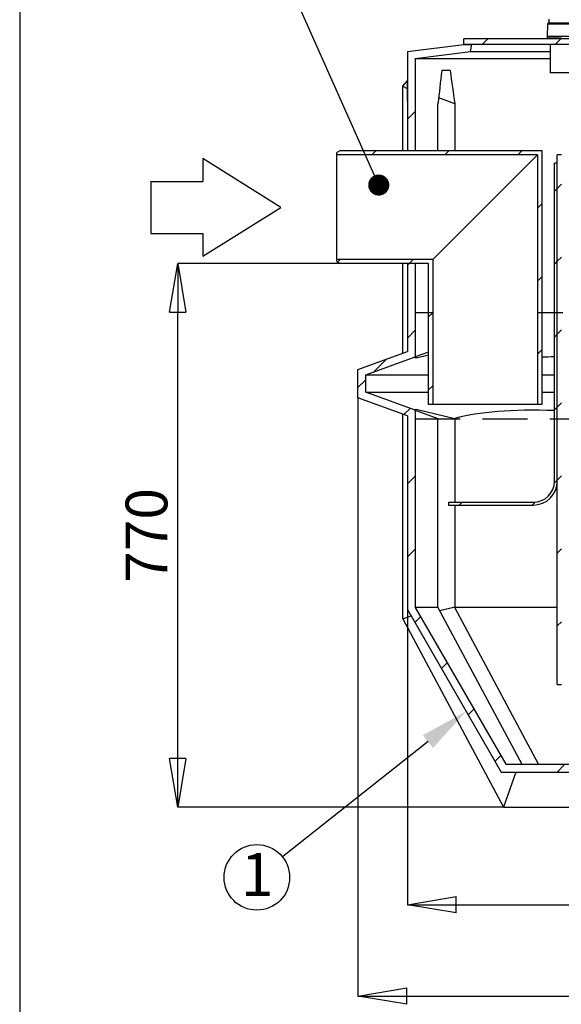
# Model space of a CAD drawing. Units: millimetres. Extents: x 122 to 6706, y 129 to 4710.
# Drawn here: x 122 to 888, y 2618 to 4013 of the extents above; entities that cross this region are included whole.
import ezdxf

# ---------------------------------------------------------------- set-up
doc = ezdxf.new("R2010")
doc.units = ezdxf.units.MM
doc.header["$LTSCALE"] = 5
doc.header["$PDSIZE"] = -1
doc.linetypes.add('DASHED', pattern=[19.05, 12.7, -6.35])
for name, color, linetype in [('HATCH', 6, 'Continuous'), ('KATKO', 6, 'DASHED'), ('MITAT', 1, 'Continuous'), ('TEKSTI', 5, 'Continuous')]:
    doc.layers.add(name, color=color, linetype=linetype)
doc.styles.add('SLDTEXTSTYLE2', font='TXT', dxfattribs={"width": 0.605})
doc.dimstyles.new('SLDDIMSTYLE2', dxfattribs={"dimtxt": 59.07133, "dimasz": 69, "dimexe": 0, "dimexo": 0.0625, "dimgap": 14.767832, "dimtad": 1, "dimtoh": 1, "dimdec": 0, "dimrnd": 1e-09, "dimzin": 12, "dimdsep": 46, "dimtxsty": 'SLDTEXTSTYLE2', "dimblk1": 'CLOSED', "dimblk2": 'CLOSED', "dimsah": 1, "dimcen": 0.09, "dimadec": 0, "dimazin": 0, "dimtfac": 1, "dimtdec": 0, "dimtofl": 0, "dimtmove": 0, "dimatfit": 3, "dimldrblk": 'CLOSED', "dimfxl": 0, "dimfrac": 2, "dimtolj": 1, "dimtzin": 12, "dimarcsym": 0})

# ---------------------------------------------------------------- blocks, each defined once
blk = doc.blocks.new('_CLOSED')
at = {"color": 0, "linetype": 'ByBlock', "lineweight": -2}
for p, q in [((-1, 0.166667), (0, 0)), ((-1, 0.166667), (-1, -0.166667)), ((0, 0), (-1, -0.166667)), ((0, 0), (-1, 0))]:
    blk.add_line(p, q, dxfattribs=at)
blk = doc.blocks.new('*D29')
at = {"layer": 'Defpoints', "color": 0}
for p in [(600.2, 3477.4), (1900.2, 3477.4), (1900.2, 2630.1)]:
    blk.add_point(p, dxfattribs=at)
at = {"layer": 'MITAT', "color": 0, "lineweight": -2}
for p, q in [((600.2, 3477.3), (600.2, 2630.1)), ((1900.2, 3477.3), (1900.2, 2630.1)), ((669.2, 2630.1), (1831.2, 2630.1))]:
    blk.add_line(p, q, dxfattribs=at)
at = {"layer": 'MITAT', "color": 0, "lineweight": -2, "xscale": 69, "yscale": 69, "zscale": 69, "rotation": 180}
blk.add_blockref('_CLOSED', (600.2, 2630.1), dxfattribs=at)
at = {"layer": 'MITAT', "color": 0, "lineweight": -2, "xscale": 69, "yscale": 69, "zscale": 69}
blk.add_blockref('_CLOSED', (1900.2, 2630.1), dxfattribs=at)
at = {"layer": 'MITAT', "color": 0, "insert": (1250.2, 2704), "char_height": 59.07, "attachment_point": 2, "style": 'SLDTEXTSTYLE2'}
blk.add_mtext('\\A1;1300', dxfattribs=at)
blk = doc.blocks.new('*D30')
at = {"layer": 'Defpoints', "color": 0}
for p in [(670.2, 3177.4), (1830.2, 3177.4), (1830.2, 2759.4)]:
    blk.add_point(p, dxfattribs=at)
at = {"layer": 'MITAT', "color": 0, "lineweight": -2}
for p, q in [((670.2, 3177.3), (670.2, 2759.4)), ((1830.2, 3177.3), (1830.2, 2759.4)), ((739.2, 2759.4), (1761.2, 2759.4))]:
    blk.add_line(p, q, dxfattribs=at)
at = {"layer": 'MITAT', "color": 0, "lineweight": -2, "xscale": 69, "yscale": 69, "zscale": 69, "rotation": 180}
blk.add_blockref('_CLOSED', (670.2, 2759.4), dxfattribs=at)
at = {"layer": 'MITAT', "color": 0, "lineweight": -2, "xscale": 69, "yscale": 69, "zscale": 69}
blk.add_blockref('_CLOSED', (1830.2, 2759.4), dxfattribs=at)
at = {"layer": 'MITAT', "color": 0, "insert": (1250.2, 2833.2), "char_height": 59.071, "attachment_point": 2, "style": 'SLDTEXTSTYLE2'}
blk.add_mtext('\\A1;%%c1160', dxfattribs=at)
blk = doc.blocks.new('*D31')
at = {"layer": 'Defpoints', "color": 0}
for p in [(345.2, 3667.4), (575.4, 3667.4), (806, 2897.4)]:
    blk.add_point(p, dxfattribs=at)
at = {"layer": 'MITAT', "color": 0, "lineweight": -2}
for p, q in [((575.3, 3667.4), (345.2, 3667.4)), ((345.2, 2966.4), (345.2, 3598.4)), ((805.9, 2897.4), (345.2, 2897.4))]:
    blk.add_line(p, q, dxfattribs=at)
at = {"layer": 'MITAT', "color": 0, "lineweight": -2, "xscale": 69, "yscale": 69, "zscale": 69}
for p, rotation in [((345.2, 3667.4), 90), ((345.2, 2897.4), 270)]:
    blk.add_blockref('_CLOSED', p, dxfattribs=dict(at, rotation=rotation))
at = {"layer": 'MITAT', "color": 0, "insert": (271.4, 3282.4), "char_height": 59.07, "attachment_point": 2, "rotation": 90, "style": 'SLDTEXTSTYLE2'}
blk.add_mtext('\\A1;770', dxfattribs=at)
blk = doc.blocks.new('_DOT')
at = {"color": 0, "linetype": 'ByBlock', "lineweight": -2}
blk.add_line((-0.5, 0), (-1, 0), dxfattribs=at)
at = {"color": 0, "linetype": 'ByBlock', "const_width": 0.5}
blk.add_lwpolyline([(-0.25, 0, 1), (0.25, 0, 1)], format="xyb", close=True, dxfattribs=at)

msp = doc.modelspace()

# ---------------------------------------------------------------- hatches: boundary and pattern name
at = {"layer": 'HATCH'}
h = msp.add_hatch(dxfattribs=at)
h.set_pattern_fill('ANSI31', color=256, scale=23, style=0)
h.paths.add_polyline_path([(681.2, 3827.4), (681.2, 3957.7), (759.4, 3967.5), (761.4, 3977.4), (750.2, 3977.4), (670.2, 3967.4), (670.2, 3827.4)], flags=0)
h = msp.add_hatch(dxfattribs=at)
h.set_pattern_fill('ANSI31', color=256, scale=23, style=0)
h.paths.add_polyline_path([(750.2, 3985.4), (750.2, 3977.4), (974.1, 3977.4), (974.1, 3985.4)], flags=0)
at = {"layer": 'HATCH', "linetype": 'Continuous', "lineweight": 15}
h = msp.add_hatch(dxfattribs=at)
h.set_pattern_fill('ANSI31', color=6, scale=23, style=0)
h.paths.add_polyline_path([(670.2, 3897.4), (670.2, 3927.4), (670, 3927.4), (670, 3897.4)], flags=0)
at = {"layer": 'HATCH'}
h = msp.add_hatch(dxfattribs=at)
h.set_pattern_fill('ANSI31', color=256, scale=23, style=0)
h.paths.add_polyline_path([(570.2, 3821.2), (854, 3821.2), (854, 3467.8), (860.2, 3467.8), (860.2, 3827.4), (575.4, 3827.4), (570.2, 3824.4)], flags=0)
h = msp.add_hatch(dxfattribs=at)
h.set_pattern_fill('ANSI31', color=256, scale=23, style=0)
h.paths.add_polyline_path([(882.2, 3071.3), (888.2, 3071.3), (888.2, 3821.3), (882.2, 3821.3)], flags=0)
h = msp.add_hatch(dxfattribs=at)
h.set_pattern_fill('ANSI31', color=256, scale=23, style=0)
edge = h.paths.add_edge_path(flags=0)
edge.add_line((848.2, 3329.3), (728.2, 3329.3))
edge.add_line((728.2, 3329.3), (728.2, 3325.3))
edge.add_line((728.2, 3325.3), (848.2, 3325.3))
edge.add_arc((848.2, 3359.3), 34, 270, 360)
edge.add_line((882.2, 3359.3), (882.2, 3809.3))
edge.add_line((882.2, 3809.3), (878.2, 3809.3))
edge.add_line((878.2, 3809.3), (878.2, 3359.3))
edge.add_arc((848.2, 3359.3), 30, 270, 360, ccw=False)
h = msp.add_hatch(dxfattribs=at)
h.set_pattern_fill('ANSI31', color=256, scale=23, style=0)
h.paths.add_polyline_path([(700.2, 3467.8), (706.4, 3467.8), (706.4, 3673.6), (570.2, 3673.6), (570.2, 3670.4), (575.4, 3667.4), (700.2, 3667.4)], flags=0)
h = msp.add_hatch(dxfattribs=at)
h.set_pattern_fill('ANSI31', color=256, scale=23, style=0)
h.paths.add_polyline_path([(1830.2, 3542.9), (1830.2, 3597.4), (1819.2, 3597.4), (1819.2, 3535.2), (1889.2, 3509.7), (1889.2, 3485.1), (1819.2, 3459.6), (1819.2, 3180.3), (1691.1, 2958.4), (1547.9, 2958.4), (1349.2, 2975.8), (1349.2, 2924.3), (1151.2, 2924.3), (1151.2, 2975.8), (952.5, 2958.4), (809.3, 2958.4), (681.2, 3180.3), (681.2, 3459.6), (611.2, 3485.1), (611.2, 3509.7), (681.2, 3535.2), (681.2, 3667.4), (670.2, 3667.4), (670.2, 3542.9), (600.2, 3517.4), (600.2, 3477.4), (670.2, 3451.9), (670.2, 3177.4), (803, 2947.4), (953, 2947.4), (1140.2, 2963.8), (1140.2, 2913.3), (1360.2, 2913.3), (1360.2, 2963.8), (1547.4, 2947.4), (1697.4, 2947.4), (1830.2, 3177.4), (1830.2, 3451.9), (1900.2, 3477.4), (1900.2, 3517.4)], flags=0)

# ---------------------------------------------------------------- linework, layer by layer
for p, q in [((868.6, 4006.1), (867.7, 3988.9)), ((991.8, 4006.1), (868.6, 4006.1)), ((870.2, 4013.4), (870.2, 4008.4)), ((870.2, 4008.4), (990.2, 4008.4)), ((949.7, 3988.9), (867.7, 3988.9)), ((867.7, 3988.4), (867.7, 3985.4)), ((867.7, 3988.4), (887.6, 3988.4)), ((867.9, 3988.9), (867.9, 3988.4)), ((670.2, 3967.4), (750.2, 3977.4)), ((974.1, 3985.4), (750.2, 3985.4)), ((750.2, 3977.4), (750.2, 3985.4)), ((974.1, 3977.4), (750.2, 3977.4)), ((750.2, 3977.4), (761.4, 3977.4)), ((759.4, 3967.5), (761.4, 3977.4)), ((872, 3977.4), (872, 3937.4)), ((670.2, 3967.4), (670.2, 3827.4)), ((681.2, 3957.7), (759.4, 3967.5)), ((681.2, 3957.7), (681.2, 3827.4)), ((988.4, 3937.4), (872, 3937.4)), ((663.6, 3918.7), (670, 3925.6)), ((663.6, 3918.7), (670, 3915.1)), ((663.6, 3827.4), (663.6, 3918.7)), ((670, 3927.4), (670, 3897.4)), ((670, 3927.4), (670.2, 3927.4)), ((670.2, 3927.4), (670.2, 3897.4)), ((670.2, 3897.4), (670, 3897.4)), ((575.4, 3827.4), (570.2, 3824.4)), ((570.2, 3821.2), (570.2, 3824.4)), ((854, 3821.2), (570.2, 3821.2)), ((570.2, 3673.6), (570.2, 3821.2)), ((575.4, 3827.4), (860.2, 3827.4)), ((670.2, 3827.4), (681.2, 3827.4)), ((854, 3821.2), (854, 3467.8)), ((860.2, 3827.4), (860.2, 3467.8)), ((882.2, 3071.3), (882.2, 3821.3)), ((888.2, 3821.3), (882.2, 3821.3)), ((878.2, 3359.3), (878.2, 3809.3)), ((882.2, 3809.3), (878.2, 3809.3)), ((882.2, 3359.3), (882.2, 3809.3)), ((570.2, 3670.4), (570.2, 3673.6)), ((570.2, 3673.6), (706.4, 3673.6)), ((570.2, 3670.4), (575.4, 3667.4)), ((700.2, 3667.4), (575.4, 3667.4)), ((663.6, 3540.5), (663.6, 3667.4)), ((681.2, 3667.4), (670.2, 3667.4)), ((670.2, 3667.4), (670.2, 3542.9)), ((681.2, 3667.4), (681.2, 3535.2)), ((700.2, 3467.8), (700.2, 3667.4)), ((706.4, 3467.8), (706.4, 3673.6)), ((600.2, 3517.4), (670.2, 3542.9)), ((611.2, 3509.7), (681.2, 3535.2)), ((600.2, 3477.4), (600.2, 3517.4)), ((611.2, 3485.1), (611.2, 3509.7)), ((670.2, 3451.9), (600.2, 3477.4)), ((681.2, 3459.6), (611.2, 3485.1)), ((681.2, 3459.6), (681.2, 3180.3)), ((706.4, 3467.8), (700.2, 3467.8)), ((854, 3467.8), (706.4, 3467.8)), ((860.2, 3467.8), (854, 3467.8)), ((663.6, 3164.4), (663.6, 3454.3)), ((670.2, 3451.9), (670.2, 3177.4)), ((728.2, 3329.3), (728.2, 3325.3)), ((728.2, 3329.3), (848.2, 3329.3)), ((728.2, 3325.3), (848.2, 3325.3)), ((681.2, 3180.3), (809.3, 2958.4)), ((663.6, 3164.4), (675.3, 3168.6)), ((670.2, 3177.4), (803, 2947.4)), ((663.6, 3164.4), (806, 2897.4)), ((882.2, 3071.3), (888.2, 3071.3)), ((809.3, 2958.4), (952.5, 2958.4)), ((803, 2947.4), (953, 2947.4)), ((823.7, 2947.4), (806, 2897.4)), ((806, 2897.4), (972.3, 2897.4))]:
    msp.add_line(p, q)
for centre, radius, start, end in [((871, 4006), 2.45, 90, 177.0101), ((848.2, 3359.3), 30, 270, 0), ((848.2, 3359.3), 34, 270, 0)]:
    msp.add_arc(centre, radius, start, end)
at = {"layer": 'KATKO', "color": 5}
for p, q in [((706.4, 3597.4), (681.2, 3597.4)), ((1461.4, 3597.4), (854, 3597.4)), ((681.2, 3447.4), (1819.2, 3447.4))]:
    msp.add_line(p, q, dxfattribs=at)
at = {"layer": 'MITAT'}
for p, q in [((759.4, 3967.5), (872, 3967.5)), ((681.2, 3957.7), (872, 3957.7)), ((713.4, 3827.4), (713.4, 3893.6)), ((737.2, 3893.6), (714.4, 3902.2)), ((737.2, 3893.6), (737.2, 3827.4)), ((706.4, 3673.6), (854, 3821.2)), ((700.2, 3542.1), (681.2, 3535.2)), ((682.5, 3533.4), (679.5, 3534.6)), ((700.2, 3537.8), (682.5, 3533.4)), ((682.5, 3533.4), (682.5, 3535.7)), ((611.2, 3509.7), (700.2, 3509.7)), ((860.2, 3509.7), (878.2, 3509.7)), ((611.2, 3485.1), (700.2, 3485.1)), ((860.2, 3485.1), (878.2, 3485.1)), ((679.5, 3460.2), (682.5, 3461.4)), ((681.2, 3459.6), (713.4, 3447.9)), ((682.5, 3459.1), (682.5, 3461.4)), ((682.5, 3461.4), (737.2, 3447.9)), ((713.4, 3180.6), (713.4, 3447.9)), ((737.2, 3447.9), (737.2, 3329.3)), ((737.2, 3325.3), (737.2, 3180.6)), ((713.4, 3180.3), (681.2, 3180.3)), ((713.4, 3180.3), (832, 2958.4)), ((737.2, 3180.6), (716, 3175.4)), ((855.8, 2958.4), (737.2, 3180.3)), ((882.2, 3180.3), (737.2, 3180.3))]:
    msp.add_line(p, q, dxfattribs=at)
for centre, major_axis, ratio, start_param, end_param in [((1250.2, 4556.1), (392.1, 1814.9), 0.227199, 1.965394, 1.993055), ((1250.2, 3371.8), (-558.1, 558.1), 0.198912, 6.059788, 6.113883), ((1250.2, 4556.1), (-46.7, 1817), 0.312098, 1.908321, 1.935982), ((1250.2, 3742.3), (567.8, 155.8), 0.240393, 3.891365, 3.933968), ((1250.2, 3252.5), (567.8, -155.8), 0.240393, 2.349217, 2.760038), ((1250.2, 2063.1), (-408.1, 2631.2), 0.150682, 1.108912, 1.10901), ((1250.2, 2063.1), (5.3, 2631.9), 0.216181, 1.132716, 1.132814)]:
    msp.add_ellipse(centre, major_axis=major_axis, ratio=ratio, start_param=start_param, end_param=end_param, dxfattribs=at)
at = {"layer": 'TEKSTI'}
for p, q in [((121.5, 4710), (121.5, 128.9)), ((490.9, 3746.9), (380.5, 3815.9)), ((380.5, 3815.9), (380.5, 3783.7)), ((306.9, 3783.7), (380.5, 3783.7)), ((306.9, 3783.7), (306.9, 3710.1)), ((380.5, 3677.9), (490.9, 3746.9)), ((306.9, 3710.1), (380.5, 3710.1)), ((380.5, 3710.1), (380.5, 3677.9))]:
    msp.add_line(p, q, dxfattribs=at)
for points in [[(617.4, 3805.8), (476.4, 4122.7)], [(699.3, 2990.5), (493.5, 2827.1)]]:
    msp.add_lwpolyline(points, dxfattribs=at)
msp.add_circle((457.1, 2798.2), 46.4, dxfattribs=at)
msp.add_solid([(692.1, 2999.5), (753.3, 3033.4), (706.4, 2981.5)], dxfattribs=at)

# ---------------------------------------------------------------- block references
at = {"layer": 'TEKSTI', "xscale": 29.9, "yscale": 29.9, "zscale": 29.9, "rotation": 293.9908952699851}
msp.add_blockref('_DOT', (629.6, 3778.5), dxfattribs=at)

# ---------------------------------------------------------------- texts
at = {"layer": 'TEKSTI', "insert": (434.6, 2832.7), "char_height": 60.9, "attachment_point": 1, "style": 'SLDTEXTSTYLE2'}
msp.add_mtext('1', dxfattribs=at)

# ---------------------------------------------------------------- dimensions: what is measured, and where the dimension line sits
at = {"layer": 'MITAT'}
dim = msp.add_linear_dim(base=(345.2, 3667.4), p1=(806, 2897.4), p2=(575.4, 3667.4), angle=90, dimstyle='SLDDIMSTYLE2', dxfattribs=at)
dim.commit()
dim.dimension.update_dxf_attribs({"geometry": '*D31', "text_midpoint": (345.2, 3282.4), "dimtype": 160})
dim = msp.add_linear_dim(base=(1900.2, 2630.1), p1=(600.2, 3477.4), p2=(1900.2, 3477.4), dimstyle='SLDDIMSTYLE2', dxfattribs=at)
dim.commit()
dim.dimension.update_dxf_attribs({"geometry": '*D29', "text_midpoint": (1250.2, 2630.1), "dimtype": 160})
dim = msp.add_linear_dim(base=(1830.2, 2759.4), p1=(670.2, 3177.4), p2=(1830.2, 3177.4), angle=0, text='%%c<>', dimstyle='SLDDIMSTYLE2', dxfattribs=at)
dim.commit()
dim.dimension.update_dxf_attribs({"geometry": '*D30', "text_midpoint": (1250.2, 2759.4), "dimtype": 160})

doc.saveas('drawing.dxf')
